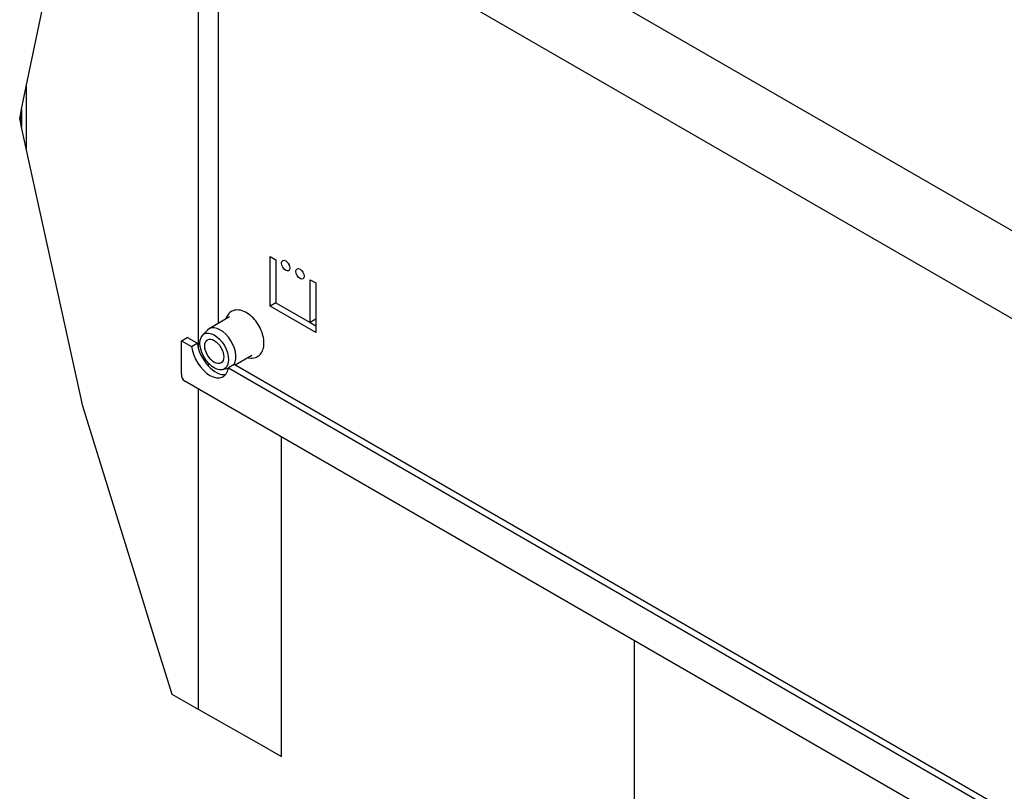
# Model space of a CAD drawing. Extents: x 5 to 3605, y 5 to 302.
# Drawn here: x 1320 to 1369, y 113 to 152 of the extents above; entities that cross this region are included whole.
import ezdxf

# ---------------------------------------------------------------- set-up
doc = ezdxf.new("R2010")
doc.units = 0
doc.header["$LTSCALE"] = 0.5
doc.header["$MEASUREMENT"] = 0
doc.layers.get('0').update_dxf_attribs({"linetype": 'CONTINUOUS'})
for name, color, linetype in [('6', 7, 'CONTINUOUS'), ('BREAK LINES(CIBES)', 7, 'CONTINUOUS'), ('VISIBLE EDGES(CIBES)', 7, 'CONTINUOUS')]:
    doc.layers.add(name, color=color, linetype=linetype)

# ---------------------------------------------------------------- blocks, each defined once
blk = doc.blocks.new('B3_CIBES_DETAIL_MOUNTING_FIXING_POINTS')
at = {"layer": 'BREAK LINES(CIBES)'}
for p, q in [((27.5, -223.99), (40.92, -159.3)), ((26.34, -229.61), (27.5, -223.99)), ((26.02, -231.12), (26.34, -229.61)), ((25.86, -231.92), (26.02, -231.12)), ((26.02, -232.68), (25.86, -231.92)), ((26.34, -234.1), (26.02, -232.68)), ((27.5, -239.41), (26.34, -234.1)), ((41.55, -303.48), (27.5, -239.41)), ((55.04, -347.05), (41.55, -303.48)), ((59.31, -360.82), (55.04, -347.05)), ((63.76, -375.19), (59.31, -360.82)), ((69.58, -378.48), (63.76, -375.19)), ((69.58, -378.48), (69.65, -378.52)), ((70.32, -378.9), (69.65, -378.52)), ((70.32, -378.9), (70.35, -378.91)), ((87.91, -388.84), (70.35, -378.91)), ((87.91, -388.84), (90.91, -390.54))]:
    blk.add_line(p, q, dxfattribs=at)
at = {"layer": 'VISIBLE EDGES(CIBES)'}
for p, q in [((70.32, -289.23), (70.32, -162.05)), ((75.3, -282.85), (75.3, -171.3)), ((473.17, -397.51), (77.73, -169.2)), ((136.95, -181.52), (473.32, -375.72)), ((27.5, -223.99), (27.5, -239.41)), ((26.34, -229.61), (26.34, -234.1)), ((26.02, -231.12), (26.02, -232.68)), ((88.09, -278.56), (88.09, -266.26)), ((88.09, -266.26), (89.51, -267.08)), ((89.51, -267.08), (89.51, -277.74)), ((98.04, -282.67), (98.04, -272)), ((98.04, -272), (99.46, -272.82)), ((99.46, -272.82), (99.46, -285.13)), ((89.51, -277.74), (88.09, -278.56)), ((99.46, -285.13), (88.09, -278.56)), ((89.51, -277.74), (98.04, -282.67)), ((78.03, -281.27), (72.94, -284.21)), ((99.46, -281.85), (98.04, -282.67)), ((98.04, -282.67), (99.46, -283.49)), ((66.06, -287.18), (67.48, -286.36)), ((70.02, -287.83), (67.48, -286.36)), ((71.33, -285.81), (72.51, -284.55)), ((66.06, -287.18), (68.6, -288.65)), ((66.06, -295.38), (66.06, -287.18)), ((68.6, -288.65), (70.02, -287.83)), ((83.55, -290.85), (79.4, -293.24)), ((72.56, -293.27), (73.02, -293.01)), ((79.15, -293.1), (77.73, -293.92)), ((473.17, -520.59), (79.15, -293.1)), ((76.28, -294.38), (77.71, -294.04)), ((77.73, -293.92), (473.25, -522.27)), ((473.21, -531.81), (66.89, -297.22)), ((70.32, -378.9), (70.32, -299.21)), ((90.91, -390.54), (90.91, -311.09)), ((178.69, -525.77), (178.69, -361.77))]:
    blk.add_line(p, q, dxfattribs=at)
for centre, major_axis in [((92, -268.51), (0.73, -1.26)), ((95.55, -270.56), (0.73, -1.26)), ((74.23, -289.85), (2.51, -4.35)), ((74.23, -289.85), (1.67, -2.89))]:
    blk.add_ellipse(centre, major_axis=major_axis, ratio=0.57735, dxfattribs=at)
for centre, major_axis, start_param, end_param in [((93.42, -267.69), (0.73, -1.26), 4.489757, 4.935021), ((96.97, -269.74), (0.73, -1.26), 4.489757, 4.935021), ((75.71, -288.99), (2.76, -4.79), 0.297986, 3.312742), ((73.16, -290.46), (3.27, -5.66), 4.08145, 6.914124), ((74.59, -289.64), (3.27, -5.66), 4.08145, 6.06386), ((68.9, -293.74), (-2.01, -3.48), 5.497787, 6.283185)]:
    blk.add_ellipse(centre, major_axis=major_axis, ratio=0.57735, start_param=start_param, end_param=end_param, dxfattribs=at)
blk.add_open_spline([(82.62, -291.38), (82.72, -291.41), (82.81, -291.43), (83.41, -291.52), (83.93, -291.5), (84.8, -291.23), (85.17, -291.02), (85.79, -290.45), (86.03, -290.1), (86.41, -289.26), (86.52, -288.76), (86.61, -287.65), (86.57, -287.03), (86.32, -285.76), (86.11, -285.11), (85.56, -283.85), (85.22, -283.24), (84.44, -282.12), (83.99, -281.61), (83.03, -280.72), (82.52, -280.34), (81.45, -279.79), (80.9, -279.6), (79.86, -279.5), (79.36, -279.55), (78.52, -279.87), (78.17, -280.11), (77.59, -280.71), (77.36, -281.08), (77.16, -281.59), (77.13, -281.7), (77.09, -281.81)], degree=3, knots=[0, 0, 0, 0, 0.014287, 0.014287, 0.08972, 0.08972, 0.152544, 0.152544, 0.215423, 0.215423, 0.288731, 0.288731, 0.370937, 0.370937, 0.45398, 0.45398, 0.536162, 0.536162, 0.618285, 0.618285, 0.701209, 0.701209, 0.783856, 0.783856, 0.857295, 0.857295, 0.919274, 0.919274, 0.98316, 0.98316, 1, 1, 1, 1], dxfattribs=at)
blk = doc.blocks.new('LD_20181031092958_000000A8')
blk.add_blockref('B3_CIBES_DETAIL_MOUNTING_FIXING_POINTS', (0, 0))

msp = doc.modelspace()

# ---------------------------------------------------------------- block references
at = {"layer": '6', "xscale": 0.2, "yscale": 0.2, "zscale": 0.2}
msp.add_blockref('LD_20181031092958_000000A8', (1315, 193), dxfattribs=at)

doc.saveas('drawing.dxf')
